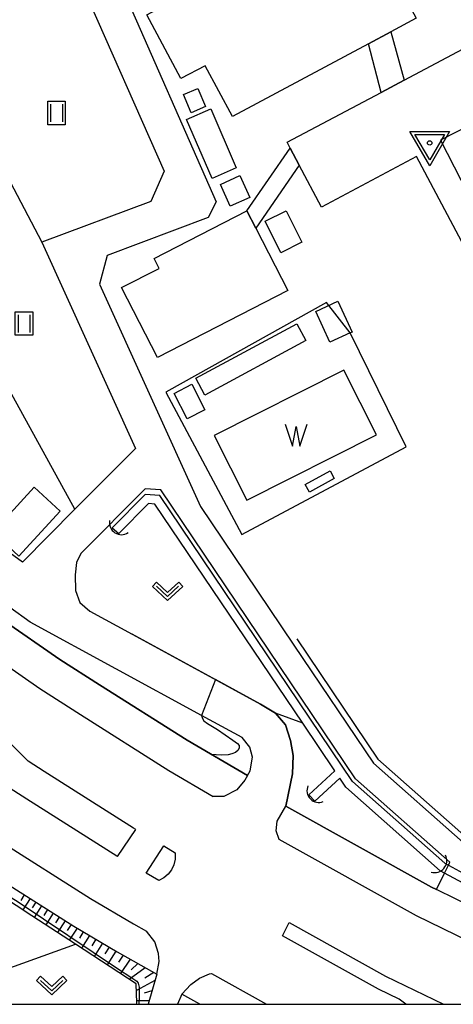
# Model space of a CAD drawing. Extents: x -6000 to -4000, y 90000 to 91500.
# Drawn here: x -5234 to -5160, y 90000 to 90167 of the extents above; entities that cross this region are included whole.
import ezdxf

# ---------------------------------------------------------------- set-up
doc = ezdxf.new("R2010")
doc.units = 0
for name, color, linetype in [('2101000', 7, 'Continuous'), ('2213000', 7, 'Continuous'), ('2226000', 7, 'Continuous'), ('3001000', 4, 'Continuous'), ('3002000', 5, 'Continuous'), ('3002310', 5, 'Continuous'), ('3003000', 7, 'Continuous'), ('4219000', 1, 'Continuous'), ('4219990', 1, 'Continuous'), ('5101000', 4, 'Continuous'), ('5101001', 4, 'Continuous'), ('5105000', 4, 'Continuous'), ('5105990', 5, 'Continuous'), ('6101110', 6, 'Continuous'), ('6101120', 6, 'Continuous'), ('6101990', 6, 'Continuous'), ('6110000', 1, 'Continuous'), ('6130000', 3, 'Continuous'), ('6302000', 3, 'Continuous'), ('6311000', 3, 'Continuous'), ('6313000', 3, 'Continuous'), ('7102000', 6, 'Continuous'), ('7102001', 8, 'Continuous'), ('7304000', 1, 'Continuous'), ('999', 7, 'Continuous'), ('CLIP_BOX', 4, 'Continuous')]:
    doc.layers.add(name, color=color, linetype=linetype)

# ---------------------------------------------------------------- blocks, each defined once
blk = doc.blocks.new('421900')
at = {"layer": '4219990'}
blk.add_arc((-0.313, 0), 0.812, 292.61987, 67.38013, dxfattribs=at)
blk = doc.blocks.new('510500')
at = {"layer": '5105990'}
for p, q in [((-0.742, 0.562), (-0.238, -0.938)), ((-0.238, -0.938), (0.007, 0.393)), ((0.007, 0.393), (0.258, -0.935)), ((0.258, -0.935), (0.762, 0.568))]:
    blk.add_line(p, q, dxfattribs=at)
blk = doc.blocks.new('631100')
at = {"layer": '6311000'}
for points in [[(-0.4, 0.6), (-0.4, -0.6)], [(0.4, 0.6), (0.4, -0.6)]]:
    blk.add_lwpolyline(points, dxfattribs=at)
at = {"layer": 'CLIP_BOX'}
blk.add_lwpolyline([(-0.6, 0.8), (0.6, 0.8), (0.6, -0.8), (-0.6, -0.8)], close=True, dxfattribs=at)
blk = doc.blocks.new('631300')
at = {"layer": '6313000'}
blk.add_lwpolyline([(0.75, 0.35), (0, -0.35), (-0.75, 0.35)], dxfattribs=at)
at = {"layer": 'CLIP_BOX'}
blk.add_lwpolyline([(1.033, 0.34), (0.76, 0.633), (0, -0.076), (-0.76, 0.633), (-1.033, 0.34), (0, -0.624)], close=True, dxfattribs=at)
blk = doc.blocks.new('730400')
at = {"layer": '7304000'}
blk.add_lwpolyline([(-1, 0.577), (1, 0.577), (0, -1.155)], close=True, dxfattribs=at)
blk.add_circle((0, 0), 0.15, dxfattribs=at)
at = {"layer": 'CLIP_BOX'}
blk.add_lwpolyline([(-1.346, 0.777), (1.346, 0.777), (0, -1.555)], close=True, dxfattribs=at)

msp = doc.modelspace()

# ---------------------------------------------------------------- linework, layer by layer
at = {"layer": '2101000', "flags": 128}
for points in [[(-5144.52, 90197.14), (-5163.56, 90192.78), (-5179.91, 90189.03), (-5215.99, 90175.13), (-5216.63, 90173.23), (-5200.34, 90136.27), (-5201.73, 90133.6)], [(-5266.84, 90160.48), (-5260.07, 90162.9), (-5250.64, 90165.07), (-5246.49, 90166.13), (-5244.61, 90166.61), (-5223.06, 90172.92), (-5209.19, 90141.47), (-5211.47, 90136.35), (-5229.97, 90129.41), (-5214.08, 90094.41), (-5224.34, 90084.07), (-5233.24, 90075.1), (-5257.99, 90093.1), (-5261.05, 90099.75), (-5263.83, 90105.78), (-5274.3, 90128.52), (-5278.52, 90137.78)], [(-5201.73, 90133.6), (-5218.9, 90127.15), (-5220.15, 90122.3), (-5203.01, 90084.56), (-5195.4, 90073.26), (-5187.14, 90061.02), (-5173.63, 90040.97), (-5158.39, 90027.49)], [(-5190.26, 90049.42), (-5188.55, 90047.46), (-5187.7, 90044.78), (-5187.29, 90042.26), (-5187.36, 90039.12), (-5188.49, 90033.63), (-5163.75, 90019.89), (-5162.9, 90019.47), (-5161.55, 90022.27), (-5160.9, 90023.64), (-5160.65, 90024.15), (-5176.66, 90038.32), (-5209.75, 90087.4), (-5212.41, 90087.57), (-5223.32, 90076.58), (-5224.08, 90075.04), (-5224.3, 90072.96), (-5224.27, 90070.3), (-5223.51, 90068.26), (-5221.8, 90066.77), (-5214.63, 90062.87), (-5192.83, 90051), (-5190.26, 90049.42)], [(-5236.71, 90065.37), (-5226.9, 90058.58), (-5220.17, 90054.28), (-5205.28, 90044.85), (-5195.04, 90038.84), (-5194.59, 90039.68), (-5194.2, 90041.98), (-5194.62, 90043.69), (-5195.94, 90045.29), (-5202.85, 90049.05), (-5231.97, 90064.91), (-5235.39, 90067.39), (-5235.89, 90066.62), (-5236.71, 90065.37)], [(-5256.75, 90027.48), (-5254.69, 90030.36), (-5253.52, 90032.01), (-5247.97, 90028.17), (-5240.06, 90023.08), (-5224.54, 90013.25), (-5217.18, 90008.93), (-5210.46, 90005.11), (-5211.92, 90000)], [(-5203.11, 90000), (-5206.21, 90001.72), (-5206.93, 90000)]]:
    msp.add_lwpolyline(points, dxfattribs=at)
at = {"layer": '2213000', "flags": 128}
for points in [[(-5278.89, 90089.07), (-5257.63, 90072.8), (-5240.5, 90060.7), (-5230.32, 90053.65)], [(-5230.32, 90053.65), (-5223.4, 90049.22), (-5208.4, 90039.72), (-5200.84, 90035.28)], [(-5195.04, 90038.84), (-5195.47, 90038.05), (-5196.82, 90036.44), (-5199.03, 90035.27), (-5200.84, 90035.28)], [(-5135.41, 90000), (-5150.61, 90007.38), (-5166.29, 90015), (-5189.63, 90027.97), (-5190.16, 90029.44), (-5190, 90031.08), (-5188.49, 90033.63)], [(-5244.84, 90032.69), (-5237.1, 90027.72), (-5221.68, 90017.95), (-5214.39, 90013.67)], [(-5214.39, 90013.67), (-5212.2, 90012.43)], [(-5210.46, 90005.11), (-5210.05, 90007.27), (-5210.14, 90008.63), (-5210.76, 90010.61), (-5212.2, 90012.43)], [(-5206.21, 90001.72), (-5204.65, 90003.34), (-5203.2, 90004.43), (-5201.49, 90005.17), (-5201.17, 90005.21), (-5191.79, 90000)]]:
    msp.add_lwpolyline(points, dxfattribs=at)
at = {"layer": '2226000', "flags": 128}
for points in [[(-5240, 90039.67), (-5232.53, 90034.88), (-5217.25, 90025.21), (-5217.13, 90025.13), (-5213.99, 90029.67), (-5214.39, 90029.9), (-5229.58, 90039.52), (-5232.31, 90041.27), (-5243.45, 90052.41)], [(-5209.25, 90026.89), (-5207.31, 90025.75), (-5207.31, 90024.63), (-5207.54, 90023.7), (-5207.95, 90022.84), (-5208.53, 90022.08), (-5209.25, 90021.46), (-5210.09, 90021), (-5212.24, 90022.26), (-5209.25, 90026.89)], [(-5168.13, 90000), (-5169.25, 90000.88), (-5172.75, 90002.58), (-5189.07, 90011.64), (-5187.94, 90013.87), (-5171.59, 90004.8), (-5161.71, 90000)]]:
    msp.add_lwpolyline(points, dxfattribs=at)
at = {"layer": '3001000', "flags": 128}
for points in [[(-5202.23, 90159.41), (-5206.33, 90157.22), (-5212.13, 90168.07), (-5176.77, 90186.97), (-5166.35, 90167.47), (-5170.69, 90165.15), (-5174.47, 90163.13), (-5197.6, 90150.76)], [(-5204.59, 90151.41), (-5205.9, 90154.49), (-5203.47, 90155.53), (-5202.16, 90152.45)], [(-5201.27, 90152.07), (-5196.94, 90142.05), (-5201.05, 90140.27), (-5205.38, 90150.29)], [(-5199.64, 90139.25), (-5196.34, 90140.76), (-5194.64, 90137.04), (-5197.95, 90135.54)], [(-5210.05, 90124.99), (-5210.9, 90126.66), (-5195.13, 90134.75), (-5193.62, 90131.8), (-5188.19, 90121.21), (-5210.32, 90109.86), (-5216.42, 90121.73)], [(-5188.45, 90134.78), (-5185.78, 90129.44), (-5189.36, 90127.65), (-5192.03, 90132.99)], [(-5179.66, 90119.4), (-5177.26, 90114.16), (-5177.57, 90114.02), (-5181.03, 90112.44), (-5183.42, 90117.67)], [(-5226.86, 90083.73), (-5233.86, 90076.11), (-5238.3, 90080.19), (-5231.3, 90087.81)]]:
    msp.add_lwpolyline(points, close=True, dxfattribs=at)
at = {"layer": '3002000', "flags": 128}
msp.add_lwpolyline([(-5186.24, 90142.5), (-5187.78, 90145.41), (-5188.31, 90146.4), (-5172.3, 90154.88), (-5168.42, 90156.94), (-5147.54, 90168.02), (-5136.24, 90174.02), (-5121.29, 90181.96), (-5115.47, 90170.99), (-5118.91, 90169.17), (-5118.3, 90168.03), (-5119.5, 90167.39), (-5117.51, 90163.63), (-5113.19, 90155.5), (-5109.62, 90148.76), (-5104.92, 90151.25), (-5099.08, 90140.24), (-5103.12, 90138.1), (-5102.56, 90137.04), (-5107.86, 90134.23), (-5108.47, 90135.37), (-5150.01, 90113.33), (-5166.29, 90143.99), (-5182.47, 90135.4)], close=True, dxfattribs=at)
at = {"layer": '3002310', "flags": 128}
msp.add_lwpolyline([(-5113.37, 90146.22), (-5122.87, 90164.8), (-5123.83, 90164.3), (-5124.67, 90165.95), (-5162.23, 90146.75), (-5151.89, 90126.53)], close=True, dxfattribs=at)
at = {"layer": '3003000', "flags": 128}
for points in [[(-5174.47, 90163.13), (-5170.69, 90165.15), (-5168.42, 90156.94), (-5172.3, 90154.88)], [(-5195.13, 90134.75), (-5187.78, 90145.41), (-5186.24, 90142.5), (-5193.62, 90131.8)], [(-5203.81, 90106.33), (-5186.64, 90115.56), (-5185.11, 90112.71), (-5202.28, 90103.48)], [(-5204.48, 90105.3), (-5202.29, 90100.99), (-5205.29, 90099.46), (-5207.48, 90103.76)], [(-5181.01, 90090.61), (-5180.3, 90089.32), (-5184.52, 90087), (-5185.23, 90088.3)]]:
    msp.add_lwpolyline(points, close=True, dxfattribs=at)
at = {"layer": '5101000', "flags": 128}
for points in [[(-5218.01, 90080.94), (-5212.42, 90086.57)], [(-5209.93, 90086.41), (-5212.42, 90086.57)], [(-5161.49, 90023.96), (-5177.19, 90037.85), (-5209.93, 90086.41)], [(-5216.87, 90079.96), (-5211.83, 90085.03)], [(-5210.76, 90084.96), (-5211.83, 90085.03)], [(-5180.21, 90039.65), (-5185.65, 90047.72), (-5210.76, 90084.96)], [(-5180.21, 90039.65), (-5184.61, 90035.6)], [(-5179.36, 90038.39), (-5183.59, 90034.5)], [(-5162.32, 90022.68), (-5178.33, 90036.85), (-5179.36, 90038.39)]]:
    msp.add_lwpolyline(points, dxfattribs=at)
at = {"layer": '5101001', "flags": 128}
for points in [[(-5218.01, 90080.94), (-5216.87, 90079.96)], [(-5184.61, 90035.6), (-5183.59, 90034.5)], [(-5161.49, 90023.96), (-5160.9, 90023.64), (-5157.74, 90021.94), (-5156.92, 90021.5)], [(-5157.73, 90020.23), (-5158.39, 90020.58), (-5161.55, 90022.27), (-5162.32, 90022.68)]]:
    msp.add_lwpolyline(points, dxfattribs=at)
at = {"layer": '5105000', "flags": 128}
msp.add_lwpolyline([(-5195.16, 90085.61), (-5173.12, 90096.72), (-5178.67, 90107.72), (-5200.71, 90096.61), (-5195.16, 90085.61)], dxfattribs=at)
at = {"layer": '6101110', "flags": 128}
msp.add_lwpolyline([(-5254.69, 90030.36), (-5253.52, 90032.01), (-5247.97, 90028.17), (-5240.06, 90023.08), (-5224.54, 90013.25), (-5217.18, 90008.93), (-5210.46, 90005.11), (-5211.92, 90000)], dxfattribs=at)
at = {"layer": '6101120', "flags": 128}
msp.add_lwpolyline([(-5213.87, 90000), (-5213.85, 90000.23), (-5213.95, 90003.48), (-5224.25, 90010.19), (-5231.65, 90015.01), (-5247.67, 90025.54), (-5253.25, 90029.37), (-5254.69, 90030.36)], dxfattribs=at)
at = {"layer": '6101990', "flags": 128}
for points in [[(-5232.95, 90018.58), (-5233.56, 90017.62)], [(-5231.98, 90017.96), (-5233.22, 90016.04)], [(-5231, 90017.34), (-5231.62, 90016.37)], [(-5230.02, 90016.72), (-5231.28, 90014.77)], [(-5229.03, 90016.09), (-5229.66, 90015.11)], [(-5228.03, 90015.46), (-5229.3, 90013.48)], [(-5227.02, 90014.82), (-5227.66, 90013.83)], [(-5226.02, 90014.19), (-5227.31, 90012.18)], [(-5225.01, 90013.55), (-5225.66, 90012.54)], [(-5223.99, 90012.93), (-5225.31, 90010.88)], [(-5222.94, 90012.31), (-5223.6, 90011.26)], [(-5221.89, 90011.7), (-5223.24, 90009.53)], [(-5220.79, 90011.05), (-5221.48, 90009.94)], [(-5219.69, 90010.41), (-5221.1, 90008.14)], [(-5218.54, 90009.73), (-5219.26, 90008.57)], [(-5217.39, 90009.05), (-5218.86, 90006.68)], [(-5216.18, 90008.36), (-5216.93, 90007.14)], [(-5214.97, 90007.67), (-5216.63, 90005.23)], [(-5213.68, 90006.94), (-5214.82, 90005.87)], [(-5212.39, 90006.21), (-5215.11, 90004.24)], [(-5210.93, 90005.38), (-5212.47, 90004.45)], [(-5210.77, 90004.02), (-5213.91, 90002.33)], [(-5211.26, 90002.31), (-5212.58, 90001.9)], [(-5211.75, 90000.59), (-5213.86, 90000.59)]]:
    msp.add_lwpolyline(points, dxfattribs=at)
at = {"layer": '6110000', "flags": 128}
for points in [[(-5163.56, 90192.78), (-5179.91, 90189.03), (-5215.99, 90175.13), (-5216.63, 90173.23), (-5200.34, 90136.27), (-5201.73, 90133.6), (-5218.9, 90127.15), (-5220.15, 90122.3), (-5203.01, 90084.56), (-5195.4, 90073.26)], [(-5187.14, 90061.02), (-5173.63, 90040.97), (-5158.39, 90027.49), (-5131.97, 90014.29), (-5128.57, 90014.84), (-5069.89, 90071.75), (-5058.73, 90079.34), (-5055.49, 90082.22), (-5055.42, 90084.27), (-5060.46, 90090.13), (-5085.98, 90135.51)], [(-5181.59, 90119.21), (-5208.9, 90103.98), (-5195.98, 90079.77), (-5168.07, 90094.7), (-5177.57, 90114.02)], [(-5224.34, 90084.07), (-5239.91, 90112.23)], [(-5195.04, 90038.84), (-5205.28, 90044.85), (-5220.17, 90054.28), (-5226.9, 90058.58), (-5236.71, 90065.37)], [(-5190.26, 90049.42), (-5192.83, 90051), (-5214.63, 90062.87)], [(-5188.49, 90033.63), (-5187.36, 90039.12), (-5187.29, 90042.26), (-5187.7, 90044.78), (-5188.55, 90047.46), (-5190.26, 90049.42)], [(-5185.65, 90047.72), (-5190.26, 90049.42)], [(-5162.9, 90019.47), (-5163.75, 90019.89), (-5188.49, 90033.63)]]:
    msp.add_lwpolyline(points, dxfattribs=at)
at = {"layer": '6130000', "flags": 128}
msp.add_lwpolyline([(-5186.64, 90062.06), (-5172.87, 90041.64), (-5157.83, 90028.33), (-5131.81, 90015.33), (-5129.04, 90015.78)], dxfattribs=at)
at = {"layer": '6302000', "flags": 128}
for points in [[(-5236.54, 90141.94), (-5229.97, 90129.41)], [(-5252.56, 90000), (-5224.25, 90010.19)]]:
    msp.add_lwpolyline(points, dxfattribs=at)
at = {"layer": '7102000', "flags": 128}
msp.add_lwpolyline([(-5202.85, 90049.05), (-5202.69, 90048.55), (-5202.45, 90048.17), (-5201.82, 90047.71), (-5200.13, 90046.65), (-5197.52, 90044.88), (-5196.71, 90044.3), (-5196.46, 90043.95), (-5196.46, 90043.56), (-5196.64, 90043.18), (-5197.08, 90042.76), (-5197.72, 90042.54), (-5198.32, 90042.39), (-5199.49, 90042.34), (-5200.33, 90042.38), (-5201.12, 90042.41)], dxfattribs=at)
at = {"layer": '7102001', "flags": 128}
for points in [[(-5168.07, 90094.7), (-5177.57, 90114.02), (-5181.59, 90119.21), (-5208.9, 90103.98), (-5195.98, 90079.77), (-5168.07, 90094.7)], [(-5201.12, 90042.41), (-5205.28, 90044.85), (-5220.17, 90054.28), (-5226.9, 90058.58), (-5236.71, 90065.37), (-5235.89, 90066.62), (-5238.25, 90068.44), (-5238.44, 90068.47), (-5239.05, 90068.56), (-5239.83, 90068.86), (-5241.36, 90069.87), (-5251.03, 90076.8), (-5260.4, 90084.19), (-5261.71, 90085.47), (-5261.9, 90086.04), (-5261.92, 90086.39), (-5261.9, 90086.73)], [(-5154.06, 90000), (-5150.61, 90007.38), (-5148.27, 90012.37), (-5159.68, 90017.91), (-5162.9, 90019.47), (-5163.75, 90019.89), (-5188.49, 90033.63), (-5187.36, 90039.12), (-5187.29, 90042.26), (-5187.7, 90044.78), (-5188.55, 90047.46), (-5190.26, 90049.42), (-5192.83, 90051), (-5200.49, 90055.17), (-5202.85, 90049.05)], [(-5253.25, 90029.37), (-5253.14, 90029.39), (-5252.69, 90029.28), (-5251.85, 90028.8), (-5246.01, 90024.76), (-5233.97, 90017.42), (-5216.94, 90005.99), (-5214.85, 90004.61), (-5213.82, 90003.94), (-5213.58, 90003.58), (-5213.42, 90002.89), (-5213.44, 90001.41), (-5213.49, 90000)]]:
    msp.add_lwpolyline(points, dxfattribs=at)
at = {"layer": '999', "flags": 128}
msp.add_lwpolyline([(-6000, 90000), (-4000, 90000), (-4000, 91500), (-6000, 91500)], close=True, dxfattribs=at)

# ---------------------------------------------------------------- block references
at = {"layer": '4219000', "xscale": 2.5, "yscale": 2.5, "zscale": 2.5}
for p, rotation in [((-5216.89, 90081.13), 236.7864597134726), ((-5183.46, 90035.76), 224.1896469717284), ((-5162.61, 90023.89), 319.908319198656)]:
    msp.add_blockref('421900', p, dxfattribs=dict(at, rotation=rotation))
at = {"layer": '5105000', "xscale": 2.5, "yscale": 2.5, "zscale": 2.5}
msp.add_blockref('510500', (-5186.79, 90097.13), dxfattribs=at)
at = {"layer": '6311000', "xscale": 2.5, "yscale": 2.5, "zscale": 2.5}
for p in [(-5227.48, 90151.36), (-5233, 90115.62)]:
    msp.add_blockref('631100', p, dxfattribs=at)
at = {"layer": '6313000', "xscale": 2.5, "yscale": 2.5, "zscale": 2.5}
for p in [(-5208.61, 90070.13), (-5228.3, 90003.19)]:
    msp.add_blockref('631300', p, dxfattribs=at)
at = {"layer": '7304000', "xscale": 2.5, "yscale": 2.5, "zscale": 2.5}
msp.add_blockref('730400', (-5164.08, 90146.29, 22.94), dxfattribs=at)

doc.saveas('drawing.dxf')
